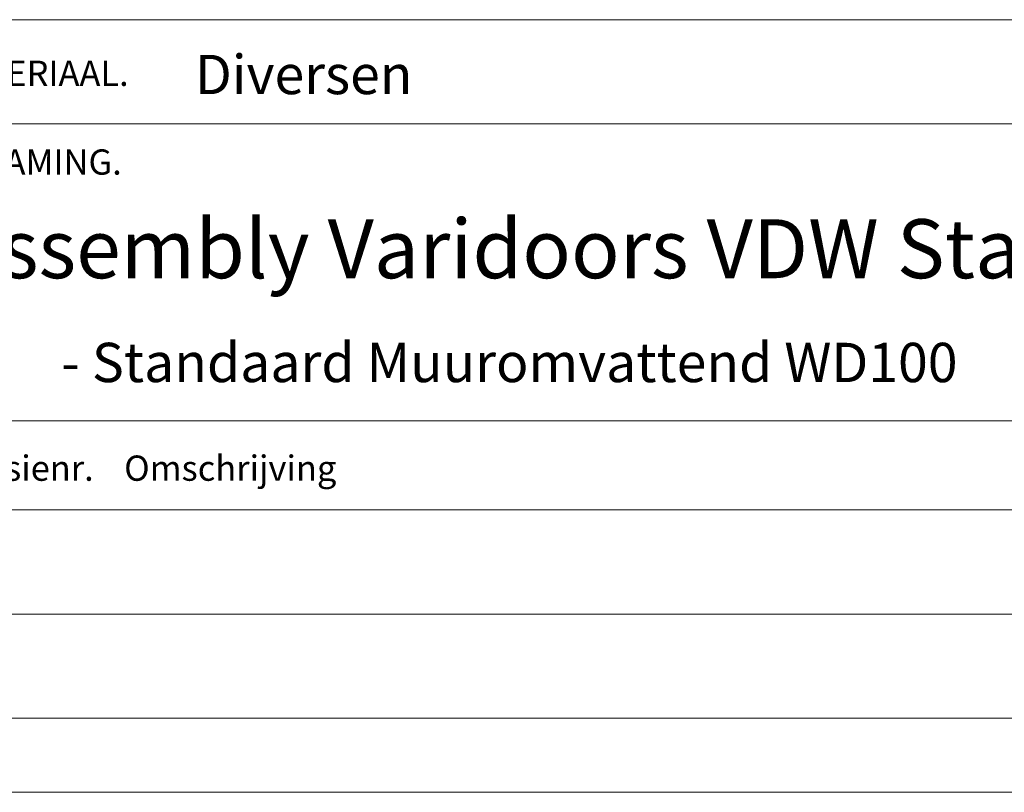
# Paper-space layout 'Sheet2' of a CAD drawing. Units: millimetres. Extents: x 0 to 420, y 0 to 297.
# Drawn here: x 272 to 338, y 0 to 52 of the extents above; entities that cross this region are included whole.
import ezdxf

# ---------------------------------------------------------------- set-up
doc = ezdxf.new("R2010")
doc.units = ezdxf.units.MM
doc.styles.add('SLDTEXTSTYLE0', font='TXT', dxfattribs={"width": 0.7})

psp = doc.layouts.new('Sheet2')

# ---------------------------------------------------------------- linework, layer by layer
at = {"color": 7, "linetype": 'Continuous', "lineweight": 18}
for p, q in [((413.5, 52.001), (215.716, 52.001)), ((381, 45.001), (264.003, 45.001)), ((413.5, 25.001), (215.716, 25.001)), ((369.679, 19.001), (264.003, 19.001)), ((369.679, 12.001), (264.003, 12.001)), ((413.5, 5.001), (6.093, 5.001)), ((420, 0.001), (-0.007, 0.001))]:
    psp.add_line(p, q, dxfattribs=at)

# ---------------------------------------------------------------- texts
at = {"color": 7, "linetype": 'Continuous', "lineweight": 0, "attachment_point": 1, "style": 'SLDTEXTSTYLE0'}
for s, insert, char_height in [('Diversen', (283.364, 49.635), 2.6458), ('MATERIAAL.', (265.978, 49.244), 1.7), ('BENAMING.', (265.978, 43.271), 1.7), ('Assembly Varidoors VDW Standaard Muuromvattend', (267.004, 38.57), 3.96875), ('- Standaard Muuromvattend WD100', (274.365, 30.253), 2.64583), ('Revisienr.', (265.978, 22.667), 1.7), ('Omschrijving', (278.596, 22.667), 1.7)]:
    psp.add_mtext(s, dxfattribs=dict(at, insert=insert, char_height=char_height))

doc.saveas('drawing.dxf')
